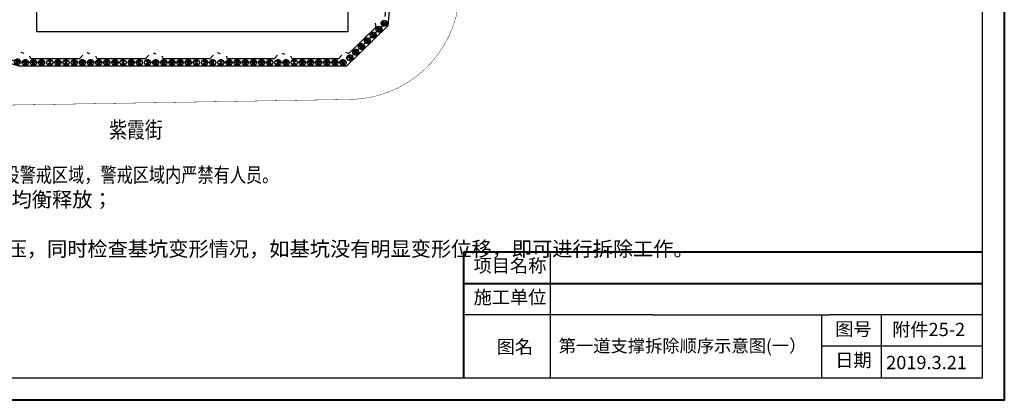
# Model space of a CAD drawing. Extents: x 72844660 to 150386322, y 83685770 to 169718748.
# Drawn here: x 74148177 to 74281118, y 84965108 to 85016548 of the extents above; entities that cross this region are included whole.
import ezdxf

# ---------------------------------------------------------------- set-up
doc = ezdxf.new("R2010")
doc.units = 0
doc.header["$LTSCALE"] = 200
for name, pattern in [('CENTER', [50.8, 31.75, -6.35, 6.35, -6.35]), ('CONTINOUS', [0]), ('D1圈梁点划线', [13.1, 9, -1.8, 0.5, -1.8])]:
    doc.linetypes.add(name, pattern=pattern)
for name, color, linetype in [('0-Axis pile', 4, 'CENTER'), ('1-800桩', 5, 'CENTER'), ('2-1层支撑主撑', 7, 'CONTINOUS'), ('2-冠梁节点', 6, 'Continuous'), ('DIM', 7, 'Continuous'), ('FRAME', 7, 'Continuous'), ('kongzhixian', 130, 'Continuous'), ('TQ', 7, 'Continuous')]:
    doc.layers.add(name, color=color, linetype=linetype)
doc.styles.add('宋体', font='txt', dxfattribs={"width": 0.8})

# ---------------------------------------------------------------- blocks, each defined once
blk = doc.blocks.new('900')
at = {"layer": '1-800桩'}
h = blk.add_hatch(color=8, dxfattribs=at)
h.dxf.hatch_style = 1
edge = h.paths.add_edge_path()
edge.add_arc((0, 0), 400, 45, 135)
edge.add_line((-283, 283), (0, 0))
edge.add_line((0, 0), (283, 283))
edge = h.paths.add_edge_path()
edge.add_arc((0, 0), 400, 225, 315)
edge.add_line((283, -283), (0, 0))
edge.add_line((0, 0), (-283, -283))
for p, q in [((-283, 283), (283, -283)), ((283, 283), (-283, -283))]:
    blk.add_line(p, q, dxfattribs=at)
blk.add_circle((0, 0), 400, dxfattribs=at)

msp = doc.modelspace()

# ---------------------------------------------------------------- linework, layer by layer
msp.add_lwpolyline([(74190386.523, 85031883.234), (74192486.523, 85031883.234), (74192486.523, 85014908.234), (74150486.523, 85014908.234), (74150486.523, 85038408.234), (74169786.523, 85038408.234)])
msp.add_lwpolyline([(74190386.523, 85031883.234), (74192486.523, 85031883.234), (74192486.523, 85014908.234), (74150486.523, 85014908.234), (74150486.523, 85038408.234), (74169786.523, 85038408.234)])
at = {"layer": '0-Axis pile'}
msp.add_lwpolyline([(74065436.527, 85163308.234), (74083161.609, 85163308.234), (74099511.474, 85161958.234), (74196454.12, 85161958.234), (74202886.523, 85156695.357), (74202886.523, 85120981.695), (74197386.523, 85108754.151), (74197386.523, 85052189.456), (74199203.013, 85035936.085), (74197386.523, 85015937.602), (74192119.369, 85010758.234), (74148152.336, 85010758.234), (74141320.677, 85012908.371), (74106544.309, 85012908.371), (74098135.844, 85008879.509), (74065436.523, 85008758.234), (74062846.226, 85047405.139), (74065436.523, 85071876.43), (74065436.527, 85119808.234)], close=True, dxfattribs=at)
at = {"layer": '2-1层支撑主撑'}
for p, q in [((74148767.202, 85011963.796), (74148398.449, 85012105.026)), ((74157663.087, 85011935.272), (74157276.395, 85012075.458)), ((74166183.619, 85012064.87), (74166576.96, 85011925.236)), ((74175293.58, 85011935.549), (74174907.069, 85012075.749)), ((74183562.743, 85012042.724), (74183970.221, 85011904.567))]:
    msp.add_line(p, q, dxfattribs=at)
at = {"layer": '2-冠梁节点'}
for p, q in [((74196168.827, 85016078.427), (74196279.842, 85015550.605)), ((74196279.842, 85015550.605), (74192638.227, 85011969.684)), ((74192638.227, 85011969.684), (74192200.515, 85012112.476)), ((74149696.899, 85011258.234), (74149545.572, 85011616.601)), ((74156236.973, 85011258.234), (74149696.899, 85011258.234)), ((74156236.973, 85011258.234), (74156698.954, 85011756.786)), ((74158620.536, 85011258.234), (74158469.21, 85011616.601)), ((74165153.56, 85011258.234), (74158620.536, 85011258.234)), ((74165608.893, 85011756.235), (74165153.56, 85011258.234)), ((74167544.174, 85011258.234), (74167392.847, 85011616.601)), ((74173867.387, 85011258.234), (74167544.174, 85011258.234)), ((74173867.387, 85011258.234), (74174329.55, 85011756.8)), ((74176250.76, 85011258.234), (74176099.433, 85011616.601)), ((74182551.465, 85011258.234), (74176250.76, 85011258.234)), ((74182992.656, 85011754.763), (74182551.465, 85011258.234)), ((74184957.547, 85011258.234), (74184806.215, 85011616.606)), ((74191233.039, 85011258.234), (74184957.547, 85011258.234)), ((74191233.039, 85011258.234), (74191651.838, 85011751.596))]:
    msp.add_line(p, q, dxfattribs=at)
for points in [[(74197886.523, 85069692.097), (74197886.523, 85052217.31), (74199705.544, 85035941.291), (74197867.881, 85015709.698), (74192324.018, 85010258.234)], [(74192324.018, 85010258.234), (74148075.511, 85010258.234), (74145751.556, 85010989.655)]]:
    msp.add_lwpolyline(points, dxfattribs=at)
at = {"layer": 'DIM', "color": 0, "lineweight": 40}
for p, q in [((74208139.629, 84968108.371), (74208139.629, 84985164.584)), ((74208139.629, 84985164.584), (74278118.127, 84985164.584, 0)), ((74208139.629, 84980912.084), (74278118.127, 84980912.084, 0))]:
    msp.add_line(p, q, dxfattribs=at)
msp.add_lwpolyline([(73987118.127, 85173008.371), (74281118.127, 85173008.371), (74281118.127, 84965108.371), (73987118.127, 84965108.371)], close=True, dxfattribs=at)
at = {"layer": 'FRAME', "color": 245, "linetype": 'Continuous'}
msp.add_lwpolyline([(73990118.127, 85170008.371), (74278118.127, 85170008.371), (74278118.127, 84968108.371), (73990118.127, 84968108.371)], close=True, dxfattribs=at)
at = {"layer": 'kongzhixian', "color": 1, "linetype": 'D1圈梁点划线', "ltscale": 10, "const_width": 50}
msp.add_lwpolyline([(74021817.46, 85167813.102), (74092368.118, 85168552.237), (74122397.9, 85165866.684), (74192394.058, 85166600.009, -0.4093747793), (74207545.722, 85152006.16), (74208377.676, 85121229.191), (74205689.609, 85091145.569), (74207581.138, 85021171.13, -0.4191833522), (74192739.16, 85005767.854), (74136161.43, 85004831.36)], format="xyb", dxfattribs=at)
at = {"layer": 'TQ'}
for p, q in [((74219860.734, 84968108.371), (74219860.734, 84985164.584)), ((74233706.857, 84976659.584), (74208139.629, 84976659.584)), ((74233706.857, 84976659.584), (74257503.838, 84976659.584)), ((74256499.204, 84968108.371), (74256499.204, 84976659.584)), ((74278118.127, 84976659.584), (74257503.838, 84976659.584)), ((74264526.922, 84968108.371), (74264526.922, 84976659.584)), ((74278118.127, 84972407.084), (74256499.204, 84972407.084))]:
    msp.add_line(p, q, dxfattribs=at)

# ---------------------------------------------------------------- block references
at = {"layer": '1-800桩'}
for p, rotation in [((74197396.952, 85016052.418), 264.8099870721247), ((74195900.074, 85014475.928), 224.5185344816585), ((74196684.4, 85015247.182), 224.5185344816585), ((74194331.422, 85012933.42), 224.5185344816585), ((74195115.748, 85013704.674), 224.5185344816585), ((74192762.77, 85011390.912), 224.5185344816585), ((74193547.096, 85012162.166), 224.5185344816585), ((74147855.045, 85010851.8), 162.5295783505295), ((74148940.669, 85010758.234), 180), ((74150040.669, 85010758.234), 180), ((74151140.669, 85010758.234), 180), ((74152240.669, 85010758.234), 180), ((74153340.669, 85010758.234), 180), ((74154440.669, 85010758.234), 180), ((74155540.669, 85010758.234), 180), ((74156640.669, 85010758.234), 180), ((74157740.669, 85010758.234), 180), ((74158840.669, 85010758.234), 180), ((74159940.669, 85010758.234), 180), ((74161040.669, 85010758.234), 180), ((74162140.669, 85010758.234), 180), ((74163240.669, 85010758.234), 180), ((74164340.669, 85010758.234), 180), ((74165440.669, 85010758.234), 180), ((74166540.669, 85010758.234), 180), ((74167640.669, 85010758.234), 180), ((74168740.669, 85010758.234), 180), ((74169840.669, 85010758.234), 180), ((74170940.669, 85010758.234), 180), ((74172040.669, 85010758.234), 180), ((74173140.669, 85010758.234), 180), ((74174240.669, 85010758.234), 180), ((74175340.669, 85010758.234), 180), ((74176440.669, 85010758.234), 180), ((74177540.669, 85010758.234), 180), ((74178640.669, 85010758.234), 180), ((74179740.669, 85010758.234), 180), ((74180840.669, 85010758.234), 180), ((74181940.669, 85010758.234), 180), ((74183040.669, 85010758.234), 180), ((74184140.669, 85010758.234), 180), ((74185240.669, 85010758.234), 180), ((74186340.669, 85010758.234), 180), ((74187440.669, 85010758.234), 180), ((74188540.669, 85010758.234), 180), ((74189640.669, 85010758.234), 180), ((74190740.669, 85010758.234), 180), ((74191840.669, 85010758.234), 180)]:
    msp.add_blockref('900', p, dxfattribs=dict(at, rotation=rotation))

# ---------------------------------------------------------------- texts
at = {"style": '宋体', "width": 0.8}
msp.add_text('紫霞街', height=2205, dxfattribs=at).set_placement((74160266.849, 85000560.74))
at = {"layer": 'DIM', "color": 0, "lineweight": 40, "attachment_point": 1}
for s, width, insert, char_height in [('{\\fSimSun|b1|i0|c134|p2;1、支撑拆除顺序：\\P\\fNSimSun|b0|i0|c134|p49;\\W0.8;2、支撑拆除过程做好支撑下部钢筋及混凝土楼板的保护措施。拆撑过程中应设警戒区域，警戒区域内严禁有人员。\\P3、\\W1;\\C256;先拆除联系梁，后拆除主撑梁，使原支撑的应力按要求逐步均衡释放；\\P4、拆除支撑梁采取从三角的外侧边向内角拆除；\\P支撑拆除前必须先监测基坑周围的位移原始数据，再给对撑泄压，同时检查基坑变形情况，如基坑没有明显变形位移，即可进行拆除工作。}', 118816.25905, (74072743.264, 84999909.81), 2000), ('{\\fSimSun|b1|i0|c134|p2;项目名称}', 111410.47022, (74209464.667, 84984199.637, 0), 1800), ('{\\fSimSun|b1|i0|c134|p2;施工单位}', 111410.47022, (74209464.667, 84979947.137, 0), 1800), ('{\\fSimSun|b1|i0|c134|p2;图号}', 111410.47022, (74258290.428, 84975642.311, 0), 1800), ('{\\fSimSun|b1|i0|c134|p2;附件25-2}', 111410.47022, (74265976.691, 84975583.703, 0), 1800), ('{\\fSimSun|b1|i0|c134|p2;图名}', 111410.47022, (74212584.876, 84973250.453, 0), 1800), ('{\\fSimSun|b1|i0|c134|p2;第一道支撑拆除顺序示意图(一）}', 111410.47022, (74220951.402, 84973328.509, 0), 1710), ('{\\fSimSun|b1|i0|c134|p2;日期}', 111410.47022, (74258290.428, 84971435.736, 0), 1800), ('{\\fSimSun|b1|i0|c134|p2;2019.3.21}', 111410.47022, (74265166.219, 84971114.906, 0), 1800)]:
    msp.add_mtext_dynamic_manual_height_columns(s, width=width, gutter_width=8791.863, heights=[0], dxfattribs=dict(at, insert=insert, char_height=char_height))

doc.saveas('drawing.dxf')
